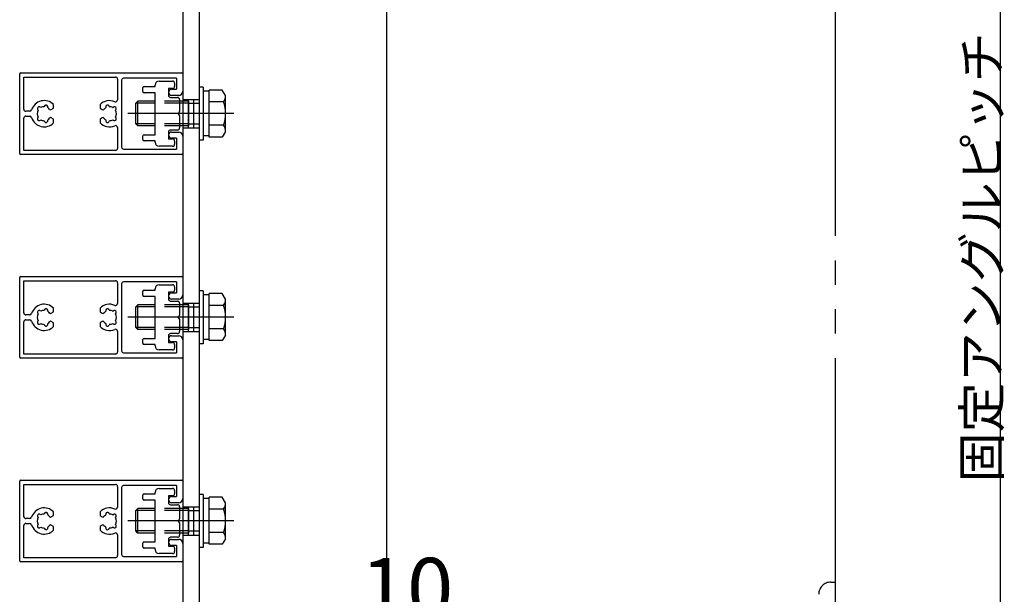
# Model space of a CAD drawing. Extents: x 60 to 2501, y 96 to 1686.
# Drawn here: x 293 to 534, y 965 to 1107 of the extents above; entities that cross this region are included whole.
import ezdxf

# ---------------------------------------------------------------- set-up
doc = ezdxf.new("R2010")
doc.units = 0
doc.header["$LTSCALE"] = 6
for name, pattern in [('CENTER', [23, 20, -1, 1, -1]), ('DASHED', [4, 2, -2]), ('DOT', [2, 1, -1]), ('PHANTOM', [25, 20, -1, 1, -1, 1, -1])]:
    doc.linetypes.add(name, pattern=pattern)
for name, color, linetype in [('ストリンガー', 7, 'CONTINUOUS'), ('パネル', 7, 'CONTINUOUS'), ('ボルトセット', 7, 'CONTINUOUS'), ('取付金具', 7, 'CONTINUOUS'), ('寸法', 7, 'CONTINUOUS'), ('鉄骨下地', 7, 'CONTINUOUS')]:
    doc.layers.add(name, color=color, linetype=linetype)
doc.styles.get("Standard").update_dxf_attribs({"font": 'txt', "bigfont": 'bigfont'})
doc.dimstyles.new('M7DIMSTL', dxfattribs={"dimscale": 6, "dimtxt": 2.5, "dimasz": 2.5, "dimexe": 1.25, "dimexo": 0.625, "dimtad": 1, "dimdsep": 46, "dimtxsty": 'Standard', "dimcen": 2.5, "dimadec": 0, "dimazin": 0, "dimtfac": 1, "dimtmove": 0, "dimatfit": 3, "dimfxl": 0, "dimarcsym": 0})

# ---------------------------------------------------------------- blocks, each defined once
blk = doc.blocks.new('BK14')
at = {"layer": 'パネル', "color": 0, "linetype": 'Continuous'}
for p, q in [((292.92, 973.66), (292.92, 993.26)), ((293.12, 993.46), (332.72, 993.46)), ((332.92, 993.26), (332.92, 988.96)), ((293.92, 984.56), (293.92, 992.46)), ((293.92, 992.46), (316.42, 992.46)), ((316.92, 991.96), (316.92, 986.87)), ((317.92, 991.66), (317.92, 975.26)), ((331.42, 992.16), (318.42, 992.16)), ((331.42, 992.16), (331.42, 989.46)), ((330.17, 989.46), (331.42, 989.46)), ((331.92, 987.96), (330.17, 987.96)), ((301.22, 984.79), (301.22, 985.72)), ((312.62, 985.72), (312.62, 984.79)), ((295.36, 984.06), (294.42, 984.06)), ((297.42, 984.32), (297.37, 984.37)), ((298.01, 985.01), (298.06, 984.96)), ((298.91, 985.19), (298.93, 985.26)), ((299.8, 985.02), (299.78, 984.95)), ((300.65, 984.46), (301.22, 984.79)), ((312.62, 984.79), (313.18, 984.46)), ((314.05, 984.95), (314.03, 985.02)), ((314.9, 985.26), (314.92, 985.19)), ((315.78, 984.96), (315.83, 985.01)), ((316.46, 984.37), (316.41, 984.32)), ((293.92, 974.46), (293.92, 982.36)), ((294.42, 982.86), (295.36, 982.86)), ((297.37, 982.55), (297.42, 982.6)), ((298.06, 981.97), (298.01, 981.91)), ((298.93, 981.67), (298.91, 981.74)), ((299.78, 981.97), (299.8, 981.9)), ((301.22, 982.13), (300.65, 982.46)), ((301.22, 981.2), (301.22, 982.13)), ((313.18, 982.46), (312.62, 982.13)), ((312.62, 982.13), (312.62, 981.2)), ((314.03, 981.9), (314.05, 981.97)), ((314.92, 981.74), (314.9, 981.67)), ((315.83, 981.91), (315.78, 981.97)), ((316.41, 982.6), (316.46, 982.55)), ((316.92, 980.05), (316.92, 974.96)), ((330.17, 978.96), (331.92, 978.96)), ((331.42, 977.46), (330.17, 977.46)), ((331.42, 977.46), (331.42, 974.76)), ((332.92, 977.96), (332.92, 973.66)), ((332.72, 973.46), (293.12, 973.46)), ((316.42, 974.46), (293.92, 974.46)), ((318.42, 974.76), (331.42, 974.76))]:
    blk.add_line(p, q, dxfattribs=at)
for centre, radius, start, end in [((293.12, 993.26), 0.2, 90, 180), ((332.72, 993.26), 0.2, 0, 90), ((316.42, 991.96), 0.5, 0, 90), ((318.42, 991.66), 0.5, 90, 180), ((330.17, 988.71), 0.75, 90, 270), ((331.92, 988.96), 1, -90, 0), ((298.92, 983.46), 3.22, 44.5062, 162.8243), ((299.37, 985.15), 0.45, -16.6111, 166.6275), ((314.92, 983.46), 3.22, 66.2539, 135.4938), ((314.46, 985.15), 0.45, 13.3725, 196.6111), ((316.42, 986.87), 0.5, -113.7461, 0), ((294.42, 984.56), 0.5, 180, 270), ((295.36, 984.56), 0.5, -90, -17.1757), ((298.92, 983.46), 1.72, 150.1211, 209.8785), ((297.68, 984.7), 0.45, 43.3544, 226.7348), ((298.92, 983.46), 1.72, 90.1217, 119.8789), ((298.92, 983.46), 1.72, 38.5191, 59.8784), ((300.5, 984.72), 0.3, -141.4809, -60), ((313.33, 984.72), 0.3, -120, -38.5191), ((314.92, 983.46), 1.72, 120.1216, 141.4809), ((314.92, 983.46), 1.72, 60.1211, 89.8783), ((316.15, 984.7), 0.45, -46.7348, 136.6456), ((314.92, 983.46), 1.72, -29.8785, 29.8789), ((294.42, 982.36), 0.5, 90, 180), ((295.36, 982.36), 0.5, 17.1757, 90), ((298.92, 983.46), 3.22, -162.8243, -44.5062), ((297.68, 982.22), 0.45, 133.357, 316.6184), ((298.92, 983.46), 1.72, -119.8783, -90.122), ((299.37, 981.77), 0.45, -166.5999, 16.6626), ((298.92, 983.46), 1.72, -59.8789, -38.5199), ((300.5, 982.2), 0.3, 60, 141.4801), ((314.92, 983.46), 3.22, -135.4938, -66.2539), ((313.33, 982.2), 0.3, 38.5199, 120), ((314.92, 983.46), 1.72, -141.4801, -120.1211), ((314.46, 981.77), 0.45, 163.3374, 346.5999), ((314.92, 983.46), 1.72, -89.878, -60.1217), ((316.15, 982.22), 0.45, -136.6184, 46.643), ((316.42, 980.05), 0.5, 0, 113.7461), ((330.17, 978.21), 0.75, 90, 270), ((331.92, 977.96), 1, 0, 90), ((293.12, 973.66), 0.2, 180, 270), ((316.42, 974.96), 0.5, -90, 0), ((318.42, 975.26), 0.5, 180, 270), ((332.72, 973.66), 0.2, -90, 0)]:
    blk.add_arc(centre, radius, start, end, dxfattribs=at)
blk = doc.blocks.new('BK19')
at = {"layer": 'パネル', "color": 0, "linetype": 'Continuous'}
for p, q in [((293.12, 1043.46), (332.72, 1043.46)), ((292.92, 1023.66), (292.92, 1043.26)), ((293.92, 1034.56), (293.92, 1042.46)), ((293.92, 1042.46), (316.42, 1042.46)), ((316.92, 1041.96), (316.92, 1036.87)), ((317.92, 1041.66), (317.92, 1025.26)), ((331.42, 1042.16), (318.42, 1042.16)), ((331.42, 1042.16), (331.42, 1039.46)), ((332.92, 1043.26), (332.92, 1038.96)), ((330.17, 1039.46), (331.42, 1039.46)), ((331.92, 1037.96), (330.17, 1037.96)), ((295.36, 1034.06), (294.42, 1034.06)), ((297.42, 1034.32), (297.37, 1034.37)), ((298.01, 1035.01), (298.06, 1034.96)), ((298.91, 1035.19), (298.93, 1035.26)), ((299.8, 1035.02), (299.78, 1034.95)), ((300.65, 1034.46), (301.22, 1034.79)), ((301.22, 1034.79), (301.22, 1035.72)), ((312.62, 1035.72), (312.62, 1034.79)), ((312.62, 1034.79), (313.18, 1034.46)), ((314.05, 1034.95), (314.03, 1035.02)), ((314.9, 1035.26), (314.92, 1035.19)), ((315.78, 1034.96), (315.83, 1035.01)), ((316.46, 1034.37), (316.41, 1034.32)), ((293.92, 1024.46), (293.92, 1032.36)), ((294.42, 1032.86), (295.36, 1032.86)), ((297.37, 1032.55), (297.42, 1032.6)), ((298.06, 1031.97), (298.01, 1031.91)), ((298.93, 1031.67), (298.91, 1031.74)), ((299.78, 1031.97), (299.8, 1031.9)), ((301.22, 1032.13), (300.65, 1032.46)), ((301.22, 1031.2), (301.22, 1032.13)), ((313.18, 1032.46), (312.62, 1032.13)), ((312.62, 1032.13), (312.62, 1031.2)), ((314.03, 1031.9), (314.05, 1031.97)), ((314.92, 1031.74), (314.9, 1031.67)), ((315.83, 1031.91), (315.78, 1031.97)), ((316.41, 1032.6), (316.46, 1032.55)), ((316.92, 1030.05), (316.92, 1024.96)), ((330.17, 1028.96), (331.92, 1028.96)), ((331.42, 1027.46), (330.17, 1027.46)), ((331.42, 1027.46), (331.42, 1024.76)), ((332.92, 1027.96), (332.92, 1023.66)), ((316.42, 1024.46), (293.92, 1024.46)), ((318.42, 1024.76), (331.42, 1024.76)), ((332.72, 1023.46), (293.12, 1023.46))]:
    blk.add_line(p, q, dxfattribs=at)
for centre, radius, start, end in [((293.12, 1043.26), 0.2, 90, 180), ((332.72, 1043.26), 0.2, 0, 90), ((316.42, 1041.96), 0.5, 0, 90), ((318.42, 1041.66), 0.5, 90, 180), ((330.17, 1038.71), 0.75, 90, 270), ((331.92, 1038.96), 1, -90, 0), ((298.92, 1033.46), 3.22, 44.5062, 162.8243), ((314.92, 1033.46), 3.22, 66.2539, 135.4938), ((316.42, 1036.87), 0.5, -113.7461, 0), ((294.42, 1034.56), 0.5, 180, 270), ((295.36, 1034.56), 0.5, -90, -17.1757), ((298.92, 1033.46), 1.72, 150.1211, 209.8785), ((297.68, 1034.7), 0.45, 43.3544, 226.7348), ((298.92, 1033.46), 1.72, 90.1217, 119.8789), ((299.37, 1035.15), 0.45, -16.6111, 166.6275), ((298.92, 1033.46), 1.72, 38.5191, 59.8784), ((300.5, 1034.72), 0.3, -141.4809, -60), ((313.33, 1034.72), 0.3, -120, -38.5191), ((314.92, 1033.46), 1.72, 120.1216, 141.4809), ((314.46, 1035.15), 0.45, 13.3725, 196.6111), ((314.92, 1033.46), 1.72, 60.1211, 89.8783), ((316.15, 1034.7), 0.45, -46.7348, 136.6456), ((314.92, 1033.46), 1.72, -29.8785, 29.8789), ((294.42, 1032.36), 0.5, 90, 180), ((295.36, 1032.36), 0.5, 17.1757, 90), ((298.92, 1033.46), 3.22, -162.8243, -44.5062), ((297.68, 1032.22), 0.45, 133.357, 316.6184), ((298.92, 1033.46), 1.72, -119.8783, -90.122), ((299.37, 1031.77), 0.45, -166.5999, 16.6626), ((298.92, 1033.46), 1.72, -59.8789, -38.5199), ((300.5, 1032.2), 0.3, 60, 141.4801), ((313.33, 1032.2), 0.3, 38.5199, 120), ((314.92, 1033.46), 1.72, -141.4801, -120.1211), ((314.46, 1031.77), 0.45, 163.3374, 346.5999), ((314.92, 1033.46), 1.72, -89.878, -60.1217), ((316.15, 1032.22), 0.45, -136.6184, 46.643), ((314.92, 1033.46), 3.22, -135.4938, -66.2539), ((316.42, 1030.05), 0.5, 0, 113.7461), ((330.17, 1028.21), 0.75, 90, 270), ((331.92, 1027.96), 1, 0, 90), ((316.42, 1024.96), 0.5, -90, 0), ((318.42, 1025.26), 0.5, 180, 270), ((293.12, 1023.66), 0.2, 180, 270), ((332.72, 1023.66), 0.2, -90, 0)]:
    blk.add_arc(centre, radius, start, end, dxfattribs=at)
blk = doc.blocks.new('BK20')
at = {"layer": 'パネル', "color": 0, "linetype": 'Continuous'}
for p, q in [((292.92, 1073.66), (292.92, 1093.26)), ((293.12, 1093.46), (332.72, 1093.46)), ((293.92, 1084.56), (293.92, 1092.46)), ((293.92, 1092.46), (316.42, 1092.46)), ((316.92, 1091.96), (316.92, 1086.87)), ((331.42, 1092.16), (318.42, 1092.16)), ((331.42, 1092.16), (331.42, 1089.46)), ((332.92, 1093.26), (332.92, 1088.96)), ((317.92, 1091.66), (317.92, 1075.26)), ((330.17, 1089.46), (331.42, 1089.46)), ((331.92, 1087.96), (330.17, 1087.96)), ((298.01, 1085.01), (298.06, 1084.96)), ((298.91, 1085.19), (298.93, 1085.26)), ((299.8, 1085.02), (299.78, 1084.95)), ((300.65, 1084.46), (301.22, 1084.79)), ((301.22, 1084.79), (301.22, 1085.72)), ((312.62, 1085.72), (312.62, 1084.79)), ((312.62, 1084.79), (313.18, 1084.46)), ((314.05, 1084.95), (314.03, 1085.02)), ((314.9, 1085.26), (314.92, 1085.19)), ((315.78, 1084.96), (315.83, 1085.01)), ((293.92, 1074.46), (293.92, 1082.36)), ((295.36, 1084.06), (294.42, 1084.06)), ((294.42, 1082.86), (295.36, 1082.86)), ((297.42, 1084.32), (297.37, 1084.37)), ((297.37, 1082.55), (297.42, 1082.6)), ((301.22, 1082.13), (300.65, 1082.46)), ((301.22, 1081.2), (301.22, 1082.13)), ((313.18, 1082.46), (312.62, 1082.13)), ((312.62, 1082.13), (312.62, 1081.2)), ((316.46, 1084.37), (316.41, 1084.32)), ((316.41, 1082.6), (316.46, 1082.55)), ((298.06, 1081.97), (298.01, 1081.91)), ((298.93, 1081.67), (298.91, 1081.74)), ((299.78, 1081.97), (299.8, 1081.9)), ((314.03, 1081.9), (314.05, 1081.97)), ((314.92, 1081.74), (314.9, 1081.67)), ((315.83, 1081.91), (315.78, 1081.97)), ((316.92, 1080.05), (316.92, 1074.96)), ((330.17, 1078.96), (331.92, 1078.96)), ((331.42, 1077.46), (330.17, 1077.46)), ((331.42, 1077.46), (331.42, 1074.76)), ((332.92, 1077.96), (332.92, 1073.66)), ((332.72, 1073.46), (293.12, 1073.46)), ((316.42, 1074.46), (293.92, 1074.46)), ((318.42, 1074.76), (331.42, 1074.76))]:
    blk.add_line(p, q, dxfattribs=at)
for centre, radius, start, end in [((293.12, 1093.26), 0.2, 90, 180), ((316.42, 1091.96), 0.5, 0, 90), ((318.42, 1091.66), 0.5, 90, 180), ((332.72, 1093.26), 0.2, 0, 90), ((330.17, 1088.71), 0.75, 90, 270), ((331.92, 1088.96), 1, -90, 0), ((294.42, 1084.56), 0.5, 180, 270), ((298.92, 1083.46), 3.22, 44.5062, 162.8243), ((297.68, 1084.7), 0.45, 43.3544, 226.7348), ((298.92, 1083.46), 1.72, 90.1217, 119.8789), ((299.37, 1085.15), 0.45, -16.6111, 166.6275), ((298.92, 1083.46), 1.72, 38.5191, 59.8784), ((300.5, 1084.72), 0.3, -141.4809, -60), ((314.92, 1083.46), 3.22, 66.2539, 135.4938), ((313.33, 1084.72), 0.3, -120, -38.5191), ((314.92, 1083.46), 1.72, 120.1216, 141.4809), ((314.46, 1085.15), 0.45, 13.3725, 196.6111), ((314.92, 1083.46), 1.72, 60.1211, 89.8783), ((316.15, 1084.7), 0.45, -46.7348, 136.6456), ((316.42, 1086.87), 0.5, -113.7461, 0), ((294.42, 1082.36), 0.5, 90, 180), ((295.36, 1084.56), 0.5, -90, -17.1757), ((295.36, 1082.36), 0.5, 17.1757, 90), ((298.92, 1083.46), 3.22, -162.8243, -44.5062), ((298.92, 1083.46), 1.72, 150.1211, 209.8785), ((297.68, 1082.22), 0.45, 133.357, 316.6184), ((298.92, 1083.46), 1.72, -59.8789, -38.5199), ((300.5, 1082.2), 0.3, 60, 141.4801), ((313.33, 1082.2), 0.3, 38.5199, 120), ((314.92, 1083.46), 1.72, -141.4801, -120.1211), ((316.15, 1082.22), 0.45, -136.6184, 46.643), ((314.92, 1083.46), 1.72, -29.8785, 29.8789), ((298.92, 1083.46), 1.72, -119.8783, -90.122), ((299.37, 1081.77), 0.45, -166.5999, 16.6626), ((314.92, 1083.46), 3.22, -135.4938, -66.2539), ((314.46, 1081.77), 0.45, 163.3374, 346.5999), ((314.92, 1083.46), 1.72, -89.878, -60.1217), ((316.42, 1080.05), 0.5, 0, 113.7461), ((330.17, 1078.21), 0.75, 90, 270), ((331.92, 1077.96), 1, 0, 90), ((316.42, 1074.96), 0.5, -90, 0), ((318.42, 1075.26), 0.5, 180, 270), ((293.12, 1073.66), 0.2, 180, 270), ((332.72, 1073.66), 0.2, -90, 0)]:
    blk.add_arc(centre, radius, start, end, dxfattribs=at)
blk = doc.blocks.new('BK24')
at = {"layer": '取付金具', "color": 0, "linetype": 'Continuous'}
for p, q in [((327.12, 991.46), (330.42, 991.46)), ((330.92, 990.96), (330.92, 990.16)), ((323.12, 988.91), (323.12, 989.81)), ((329.92, 987.46), (331.62, 987.46)), ((331.62, 979.46), (329.92, 979.46)), ((323.12, 977.11), (323.12, 978.01)), ((326.12, 976.81), (323.42, 976.81)), ((326.12, 976.46), (326.12, 976.81)), ((330.92, 976.76), (330.92, 975.96)), ((330.42, 975.46), (327.12, 975.46))]:
    blk.add_line(p, q, dxfattribs=at)
for points in [[(323.42, 990.11), (326.12, 990.11), (326.12, 990.46)], [(323.42, 978.31), (326.12, 978.31), (326.12, 988.61), (323.42, 988.61)], [(330.42, 989.66), (329.42, 989.66), (329.42, 987.96)], [(332.12, 986.96), (332.12, 983.98), (331.82, 983.46), (332.12, 982.94), (332.12, 979.96)], [(329.42, 978.96), (329.42, 977.26), (330.42, 977.26)]]:
    blk.add_lwpolyline(points, dxfattribs=at)
for centre, radius, start, end in [((327.12, 990.46), 1, 90, 180), ((330.42, 990.96), 0.5, 0, 90), ((323.42, 989.81), 0.3, 90, 180), ((323.42, 988.91), 0.3, 180, 270), ((329.92, 987.96), 0.5, 180, 270), ((330.42, 990.16), 0.5, -90, 0), ((331.62, 986.96), 0.5, 0, 90), ((323.42, 978.01), 0.3, 90, 180), ((329.92, 978.96), 0.5, 90, 180), ((331.62, 979.96), 0.5, -90, 0), ((323.42, 977.11), 0.3, 180, 270), ((327.12, 976.46), 1, 180, 270), ((330.42, 976.76), 0.5, 0, 90), ((330.42, 975.96), 0.5, -90, 0)]:
    blk.add_arc(centre, radius, start, end, dxfattribs=at)
blk = doc.blocks.new('BK29')
at = {"layer": '取付金具', "color": 0, "linetype": 'Continuous'}
for p, q in [((327.12, 1041.46), (330.42, 1041.46)), ((323.12, 1038.91), (323.12, 1039.81)), ((330.92, 1040.96), (330.92, 1040.16)), ((329.92, 1037.46), (331.62, 1037.46)), ((331.62, 1029.46), (329.92, 1029.46)), ((323.12, 1027.11), (323.12, 1028.01)), ((326.12, 1026.81), (323.42, 1026.81)), ((326.12, 1026.46), (326.12, 1026.81)), ((330.92, 1026.76), (330.92, 1025.96)), ((330.42, 1025.46), (327.12, 1025.46))]:
    blk.add_line(p, q, dxfattribs=at)
for points in [[(323.42, 1040.11), (326.12, 1040.11), (326.12, 1040.46)], [(323.42, 1028.31), (326.12, 1028.31), (326.12, 1038.61), (323.42, 1038.61)], [(330.42, 1039.66), (329.42, 1039.66), (329.42, 1037.96)], [(332.12, 1036.96), (332.12, 1033.98), (331.82, 1033.46), (332.12, 1032.94), (332.12, 1029.96)], [(329.42, 1028.96), (329.42, 1027.26), (330.42, 1027.26)]]:
    blk.add_lwpolyline(points, dxfattribs=at)
for centre, radius, start, end in [((327.12, 1040.46), 1, 90, 180), ((330.42, 1040.96), 0.5, 0, 90), ((323.42, 1039.81), 0.3, 90, 180), ((323.42, 1038.91), 0.3, 180, 270), ((330.42, 1040.16), 0.5, -90, 0), ((329.92, 1037.96), 0.5, 180, 270), ((331.62, 1036.96), 0.5, 0, 90), ((329.92, 1028.96), 0.5, 90, 180), ((331.62, 1029.96), 0.5, -90, 0), ((323.42, 1028.01), 0.3, 90, 180), ((323.42, 1027.11), 0.3, 180, 270), ((330.42, 1026.76), 0.5, 0, 90), ((327.12, 1026.46), 1, 180, 270), ((330.42, 1025.96), 0.5, -90, 0)]:
    blk.add_arc(centre, radius, start, end, dxfattribs=at)
blk = doc.blocks.new('BK30')
at = {"layer": '取付金具', "color": 0, "linetype": 'Continuous'}
for p, q in [((323.12, 1088.91), (323.12, 1089.81)), ((327.12, 1091.46), (330.42, 1091.46)), ((330.92, 1090.96), (330.92, 1090.16)), ((329.92, 1087.46), (331.62, 1087.46)), ((323.12, 1077.11), (323.12, 1078.01)), ((331.62, 1079.46), (329.92, 1079.46)), ((326.12, 1076.81), (323.42, 1076.81)), ((326.12, 1076.46), (326.12, 1076.81)), ((330.42, 1075.46), (327.12, 1075.46)), ((330.92, 1076.76), (330.92, 1075.96))]:
    blk.add_line(p, q, dxfattribs=at)
for points in [[(323.42, 1090.11), (326.12, 1090.11), (326.12, 1090.46)], [(330.42, 1089.66), (329.42, 1089.66), (329.42, 1087.96)], [(323.42, 1078.31), (326.12, 1078.31), (326.12, 1088.61), (323.42, 1088.61)], [(332.12, 1086.96), (332.12, 1083.98), (331.82, 1083.46), (332.12, 1082.94), (332.12, 1079.96)], [(329.42, 1078.96), (329.42, 1077.26), (330.42, 1077.26)]]:
    blk.add_lwpolyline(points, dxfattribs=at)
for centre, radius, start, end in [((323.42, 1089.81), 0.3, 90, 180), ((327.12, 1090.46), 1, 90, 180), ((330.42, 1090.96), 0.5, 0, 90), ((330.42, 1090.16), 0.5, -90, 0), ((323.42, 1088.91), 0.3, 180, 270), ((329.92, 1087.96), 0.5, 180, 270), ((331.62, 1086.96), 0.5, 0, 90), ((331.62, 1079.96), 0.5, -90, 0), ((323.42, 1078.01), 0.3, 90, 180), ((329.92, 1078.96), 0.5, 90, 180), ((330.42, 1076.76), 0.5, 0, 90), ((323.42, 1077.11), 0.3, 180, 270), ((327.12, 1076.46), 1, 180, 270), ((330.42, 1075.96), 0.5, -90, 0)]:
    blk.add_arc(centre, radius, start, end, dxfattribs=at)
blk = doc.blocks.new('BK72')
at = {"layer": 'ボルトセット', "color": 0, "linetype": 'Continuous'}
for p, q in [((336.92, 1089.96), (336.92, 1076.96)), ((337.92, 1089.96), (336.92, 1089.96)), ((337.92, 1089.96), (337.92, 1076.96)), ((339.42, 1089.01), (337.92, 1089.01)), ((339.42, 1077.74), (339.42, 1089.28)), ((342.62, 1089.28), (339.42, 1089.28)), ((343.42, 1087.91), (342.62, 1089.28)), ((343.42, 1079.11), (343.42, 1087.91)), ((321.42, 1086.01), (321.92, 1086.51)), ((321.42, 1081.01), (321.42, 1086.01)), ((326.12, 1086.01), (321.42, 1086.01)), ((321.92, 1080.51), (321.92, 1086.51)), ((326.12, 1086.51), (321.92, 1086.51)), ((342.92, 1086.4), (339.42, 1086.4)), ((321.92, 1080.51), (321.42, 1081.01)), ((326.12, 1081.01), (321.42, 1081.01)), ((326.12, 1080.51), (321.92, 1080.51)), ((342.92, 1080.62), (339.42, 1080.62)), ((339.42, 1078.01), (337.92, 1078.01)), ((342.62, 1077.74), (339.42, 1077.74)), ((343.42, 1079.11), (342.62, 1077.74)), ((337.92, 1076.96), (336.92, 1076.96))]:
    blk.add_line(p, q, dxfattribs=at)
at = {"layer": 'ボルトセット', "color": 0, "linetype": 'DOT'}
for p, q in [((334.42, 1086.51), (326.12, 1086.51)), ((334.42, 1086.01), (326.12, 1086.01)), ((334.42, 1080.51), (334.42, 1086.51)), ((334.42, 1086.01), (336.92, 1086.01)), ((334.42, 1081.01), (326.12, 1081.01)), ((334.42, 1080.51), (326.12, 1080.51)), ((334.42, 1081.01), (336.92, 1081.01))]:
    blk.add_line(p, q, dxfattribs=at)
at = {"layer": 'ボルトセット', "color": 0, "linetype": 'CENTER'}
blk.add_line((345.42, 1083.51), (319.42, 1083.51), dxfattribs=at)
at = {"layer": 'ボルトセット', "color": 0, "linetype": 'Continuous'}
for centre, radius, start, end in [((340.88, 1087.91), 2.53, -36.6295, 0.0907), ((334.84, 1083.51), 8.58, -19.6623, 19.6622), ((340.89, 1079.12), 2.52, -0.0893, 36.6917)]:
    blk.add_arc(centre, radius, start, end, dxfattribs=at)
blk = doc.blocks.new('BK73')
at = {"layer": 'ボルトセット', "color": 0, "linetype": 'Continuous'}
for p, q in [((336.92, 1039.96), (336.92, 1026.96)), ((337.92, 1039.96), (336.92, 1039.96)), ((337.92, 1039.96), (337.92, 1026.96)), ((339.42, 1039.01), (337.92, 1039.01)), ((339.42, 1027.74), (339.42, 1039.28)), ((342.62, 1039.28), (339.42, 1039.28)), ((343.42, 1037.91), (342.62, 1039.28)), ((321.42, 1036.01), (321.92, 1036.51)), ((321.92, 1030.51), (321.92, 1036.51)), ((326.12, 1036.51), (321.92, 1036.51)), ((342.92, 1036.4), (339.42, 1036.4)), ((343.42, 1029.11), (343.42, 1037.91)), ((321.42, 1031.01), (321.42, 1036.01)), ((326.12, 1036.01), (321.42, 1036.01)), ((321.92, 1030.51), (321.42, 1031.01)), ((326.12, 1031.01), (321.42, 1031.01)), ((326.12, 1030.51), (321.92, 1030.51)), ((342.92, 1030.62), (339.42, 1030.62)), ((343.42, 1029.11), (342.62, 1027.74)), ((337.92, 1026.96), (336.92, 1026.96)), ((339.42, 1028.01), (337.92, 1028.01)), ((342.62, 1027.74), (339.42, 1027.74))]:
    blk.add_line(p, q, dxfattribs=at)
at = {"layer": 'ボルトセット', "color": 0, "linetype": 'DOT'}
for p, q in [((334.42, 1036.51), (326.12, 1036.51)), ((334.42, 1030.51), (334.42, 1036.51)), ((334.42, 1036.01), (326.12, 1036.01)), ((334.42, 1036.01), (336.92, 1036.01)), ((334.42, 1031.01), (326.12, 1031.01)), ((334.42, 1030.51), (326.12, 1030.51)), ((334.42, 1031.01), (336.92, 1031.01))]:
    blk.add_line(p, q, dxfattribs=at)
at = {"layer": 'ボルトセット', "color": 0, "linetype": 'CENTER'}
blk.add_line((345.42, 1033.51), (319.42, 1033.51), dxfattribs=at)
at = {"layer": 'ボルトセット', "color": 0, "linetype": 'Continuous'}
for centre, radius, start, end in [((340.88, 1037.91), 2.53, -36.6295, 0.0907), ((334.84, 1033.51), 8.58, -19.6623, 19.6622), ((340.89, 1029.12), 2.52, -0.0893, 36.6917)]:
    blk.add_arc(centre, radius, start, end, dxfattribs=at)
blk = doc.blocks.new('BK74')
at = {"layer": 'ボルトセット', "color": 0, "linetype": 'Continuous'}
for p, q in [((336.92, 989.96), (336.92, 976.96)), ((337.92, 989.96), (336.92, 989.96)), ((337.92, 989.96), (337.92, 976.96)), ((339.42, 989.01), (337.92, 989.01)), ((339.42, 977.74), (339.42, 989.28)), ((342.62, 989.28), (339.42, 989.28)), ((343.42, 987.91), (342.62, 989.28)), ((343.42, 979.11), (343.42, 987.91)), ((321.42, 986.01), (321.92, 986.51)), ((321.42, 981.01), (321.42, 986.01)), ((326.12, 986.01), (321.42, 986.01)), ((321.92, 980.51), (321.92, 986.51)), ((326.12, 986.51), (321.92, 986.51)), ((342.92, 986.4), (339.42, 986.4)), ((321.92, 980.51), (321.42, 981.01)), ((326.12, 981.01), (321.42, 981.01)), ((342.92, 980.62), (339.42, 980.62)), ((326.12, 980.51), (321.92, 980.51)), ((343.42, 979.11), (342.62, 977.74)), ((337.92, 976.96), (336.92, 976.96)), ((339.42, 978.01), (337.92, 978.01)), ((342.62, 977.74), (339.42, 977.74))]:
    blk.add_line(p, q, dxfattribs=at)
at = {"layer": 'ボルトセット', "color": 0, "linetype": 'DOT'}
for p, q in [((334.42, 986.51), (326.12, 986.51)), ((334.42, 986.01), (326.12, 986.01)), ((334.42, 980.51), (334.42, 986.51)), ((334.42, 986.01), (336.92, 986.01)), ((334.42, 981.01), (326.12, 981.01)), ((334.42, 981.01), (336.92, 981.01)), ((334.42, 980.51), (326.12, 980.51))]:
    blk.add_line(p, q, dxfattribs=at)
at = {"layer": 'ボルトセット', "color": 0, "linetype": 'CENTER'}
blk.add_line((345.42, 983.51), (319.42, 983.51), dxfattribs=at)
at = {"layer": 'ボルトセット', "color": 0, "linetype": 'Continuous'}
for centre, radius, start, end in [((340.88, 987.91), 2.53, -36.6295, 0.0907), ((334.84, 983.51), 8.58, -19.6623, 19.6622), ((340.89, 979.12), 2.52, -0.0893, 36.6917)]:
    blk.add_arc(centre, radius, start, end, dxfattribs=at)
blk = doc.blocks.new('*D112')
at = {"layer": '寸法', "color": 0, "transparency": 16777216}
blk.add_line((382.92, 954.46), (392.92, 954.46), dxfattribs=at)
at = {"layer": '寸法', "transparency": 16777216}
for p in [(382.92, 954.46), (392.92, 954.46), (392.92, 954.46)]:
    blk.add_point(p, dxfattribs=at)
at = {"layer": '寸法', "color": 0, "transparency": 16777216, "insert": (387.92, 964.96), "char_height": 15, "attachment_point": 5}
blk.add_mtext('10', dxfattribs=at)

msp = doc.modelspace()

# ---------------------------------------------------------------- linework, layer by layer
at = {"layer": 'ストリンガー', "color": 0, "linetype": 'Continuous'}
for p, q in [((332.916, 1293.461), (332.916, 773.461)), ((336.916, 1293.461), (336.916, 773.461)), ((382.916, 1293.461), (382.916, 773.461))]:
    msp.add_line(p, q, dxfattribs=at)
at = {"layer": 'ストリンガー', "color": 0, "linetype": 'DASHED'}
for p, q in [((332.916, 1086.961), (336.916, 1086.961)), ((334.249, 1086.961), (334.249, 1079.961)), ((335.583, 1086.961), (335.583, 1079.961)), ((332.916, 1079.961), (336.916, 1079.961)), ((332.916, 1036.961), (336.916, 1036.961)), ((334.249, 1036.961), (334.249, 1029.961)), ((335.583, 1036.961), (335.583, 1029.961)), ((332.916, 1029.961), (336.916, 1029.961)), ((332.916, 986.961), (336.916, 986.961)), ((334.249, 986.961), (334.249, 979.961)), ((335.583, 986.961), (335.583, 979.961)), ((332.916, 979.961), (336.916, 979.961))]:
    msp.add_line(p, q, dxfattribs=at)
at = {"layer": '寸法', "color": 0, "linetype": 'Continuous'}
msp.add_line((533.4, 1173.461), (533.4, 893.461), dxfattribs=at)
at = {"layer": '鉄骨下地', "color": 0, "linetype": 'PHANTOM'}
for p, q in [((492.916, 1323.461), (492.916, 743.461)), ((491.916, 968.461), (492.916, 968.461))]:
    msp.add_line(p, q, dxfattribs=at)
msp.add_arc((491.916, 965.461), 3, 89.99998, 179.99996, dxfattribs=at)

# ---------------------------------------------------------------- block references
at = {"layer": 'パネル'}
for name in ['BK20', 'BK19', 'BK14']:
    msp.add_blockref(name, (0, 0), dxfattribs=at)
at = {"layer": 'ボルトセット'}
for name in ['BK72', 'BK73', 'BK74']:
    msp.add_blockref(name, (0, 0), dxfattribs=at)
at = {"layer": '取付金具'}
for name in ['BK30', 'BK29', 'BK24']:
    msp.add_blockref(name, (0, 0), dxfattribs=at)

# ---------------------------------------------------------------- texts
at = {"layer": '寸法', "color": 0, "linetype": 'Continuous'}
msp.add_text('固定アングルピッチ', height=9, rotation=90, dxfattribs=at).set_placement((533.4, 992.961))

# ---------------------------------------------------------------- dimensions: what is measured, and where the dimension line sits
at = {"layer": '寸法'}
dim = msp.add_linear_dim(base=(392.916, 954.461), p1=(382.916, 954.461), p2=(392.916, 954.461), dimstyle='M7DIMSTL', dxfattribs=at)
dim.commit()
dim.dimension.update_dxf_attribs({"geometry": '*D112', "text_midpoint": (387.916, 964.961)})

doc.saveas('drawing.dxf')
